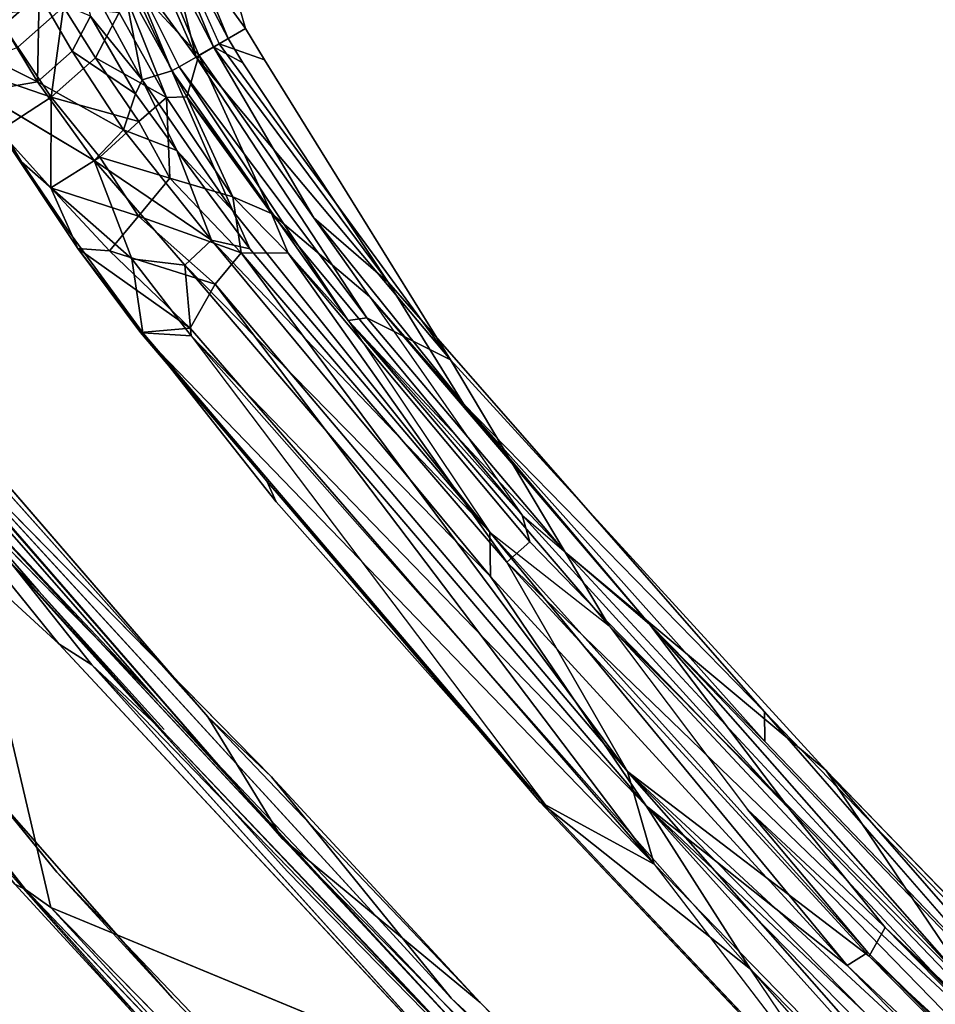
# Model space of a CAD drawing. Units: inches. Extents: x -2 to 319, y -6 to 280.
# Drawn here: x 32 to 35, y 62 to 64 of the extents above; entities that cross this region are included whole.
import ezdxf

# ---------------------------------------------------------------- set-up
doc = ezdxf.new("R2010")
doc.units = ezdxf.units.IN
doc.header["$MEASUREMENT"] = 0
for name, color, linetype in [('SEAT-FRAME', 5, 'Continuous'), ('SEAT-OTHER', 7, 'Continuous'), ('SEAT-SEAT', 5, 'Continuous')]:
    doc.layers.add(name, color=color, linetype=linetype)
doc.styles.get("Standard").update_dxf_attribs({"font": 'arial.ttf'})

# ---------------------------------------------------------------- blocks, each defined once
blk = doc.blocks.new('LMGS20_H_0T')
at = {"layer": 'SEAT-FRAME'}
for points, invisible_edges in [([(-7.4501, 3.1868, 11.8901), (-6.9866, 2.8434, 11.886), (-6.8158, 5.3273, 11.89)], 13), ([(-7.4501, 3.1868, 11.8901), (-6.8158, 5.3273, 11.89), (-7.3667, 4.0077, 11.8894)], 3), ([(-6.8163, 4.6874, 11.852), (-6.8558, 4.6989, 11.8808), (-6.9866, 2.8434, 11.886)], 12), ([(-6.9012, 3.1947, 11.8346), (-6.8163, 4.6874, 11.852), (-6.9866, 2.8434, 11.886)], 2), ([(-7.0504, 3.898, 11.9687), (-7.0375, 3.5924, 11.9631), (-6.979, 4.3966, 11.9632)], 2), ([(-6.979, 4.3966, 11.738), (-7.0375, 3.5924, 11.7381), (-7.0504, 3.898, 11.7325)], 1), ([(-7.0375, 3.5924, 11.9631), (-6.9524, 4.3941, 11.9457), (-6.979, 4.3966, 11.9632)], 12), ([(-6.979, 4.3966, 11.738), (-6.9524, 4.3941, 11.7556), (-7.0375, 3.5924, 11.7381)], 12), ([(-7.0375, 3.5924, 11.9631), (-7.0159, 3.4954, 11.9457), (-6.9524, 4.3941, 11.9457)], 2), ([(-6.9524, 4.3941, 11.7556), (-7.0159, 3.4954, 11.7556), (-7.0375, 3.5924, 11.7381)], 1), ([(-6.9524, 4.3941, 11.9457), (-7.0159, 3.4954, 11.9457), (-6.9784, 3.8222, 11.919)], 1), ([(-6.9784, 3.8222, 11.7822), (-7.0159, 3.4954, 11.7556), (-6.9524, 4.3941, 11.7556)], 2), ([(-6.9788, 3.7227, 11.8112), (-6.9422, 4.2473, 11.8112), (-6.9294, 4.392, 11.8506)], 13), ([(-6.9294, 4.392, 11.8506), (-6.9422, 4.2473, 11.89), (-6.9788, 3.7227, 11.8112)], 12), ([(-7.0357, 2.7758, 10.7118), (-6.9526, 4.3444, 10.7118), (-6.8831, 4.2359, 10.7117)], 14), ([(-7.0357, 2.7758, 10.7118), (-6.9624, 3.3129, 11.7879), (-6.9526, 4.3444, 10.7118)], 1), ([(-6.9784, 3.8222, 11.7822), (-6.9422, 4.2473, 11.8112), (-6.9788, 3.7227, 11.8112)], 2), ([(-6.9788, 3.7227, 11.89), (-6.9422, 4.2473, 11.89), (-6.9784, 3.8222, 11.919)], 1), ([(-6.9422, 4.2473, 11.89), (-6.9788, 3.7227, 11.89), (-6.9788, 3.7227, 11.8112)], 1), ([(-6.9012, 3.1947, 11.8346), (-6.8948, 2.9732, 11.7658), (-6.8242, 4.2558, 11.7957)], 2), ([(-6.8242, 4.2558, 11.7957), (-6.8948, 2.9732, 11.7658), (-6.8831, 4.2359, 10.7117)], 1), ([(-6.8831, 4.2359, 10.7117), (-6.9692, 2.2545, 10.7117), (-7.0357, 2.7758, 10.7118)], 14), ([(-7.4685, 2.7542, 11.8112), (-7.3986, 3.817, 11.8111), (-6.9422, 4.039, 11.8073)], 14), ([(-6.9422, 4.039, 11.8073), (-7.0118, 2.1042, 11.8074), (-7.4685, 2.7542, 11.8112)], 14), ([(-7.4501, 3.1868, 11.8901), (-7.3667, 4.0077, 11.8894), (-7.3986, 3.817, 11.8111)], 14), ([(-7.5238, 3.1342, 11.7331), (-7.0504, 3.898, 11.7325), (-7.0903, 2.0893, 11.7347)], 2), ([(-7.0903, 2.0893, 11.9665), (-7.0504, 3.898, 11.9687), (-7.5238, 3.1342, 11.9681)], 1), ([(-7.4588, 3.8777, 11.7333), (-7.0504, 3.898, 11.7325), (-7.5238, 3.1342, 11.7331)], 12), ([(-7.5238, 3.1342, 11.9681), (-7.0504, 3.898, 11.9687), (-7.4588, 3.8777, 11.9679)], 12), ([(-7.0375, 3.5924, 11.9631), (-7.0504, 3.898, 11.9687), (-7.0903, 2.0893, 11.9665)], 2), ([(-7.0903, 2.0893, 11.7347), (-7.0504, 3.898, 11.7325), (-7.0375, 3.5924, 11.7381)], 1), ([(-7.5372, 3.2116, 11.9564), (-7.5238, 3.1342, 11.9681), (-7.4588, 3.8777, 11.9679)], 2), ([(-7.4588, 3.8777, 11.7333), (-7.5238, 3.1342, 11.7331), (-7.5372, 3.2116, 11.7449)], 1), ([(-7.3986, 3.817, 11.8111), (-7.4685, 2.7542, 11.8112), (-7.4501, 3.1868, 11.8901)], 12), ([(-6.9788, 3.7227, 11.89), (-7.0075, 3.2502, 11.919), (-7.0256, 2.487, 11.89)], 12), ([(-7.0256, 2.487, 11.8112), (-7.0075, 3.2502, 11.7822), (-6.9788, 3.7227, 11.8112)], 12), ([(-6.9788, 3.7227, 11.8112), (-7.0019, 3.2499, 11.8506), (-7.0256, 2.487, 11.8112)], 15), ([(-6.9788, 3.7227, 11.89), (-7.0256, 2.487, 11.89), (-7.0019, 3.2499, 11.8506)], 3), ([(-6.9788, 3.7227, 11.8112), (-6.9788, 3.7227, 11.89), (-7.0019, 3.2499, 11.8506)], 12), ([(-7.0159, 3.4954, 11.7556), (-7.0554, 2.1042, 11.7556), (-7.0903, 2.0893, 11.7347)], 1), ([(-7.0903, 2.0893, 11.9665), (-7.0554, 2.1042, 11.9457), (-7.0159, 3.4954, 11.9457)], 2), ([(-7.0159, 3.4954, 11.7556), (-7.0379, 2.104, 11.7822), (-7.0554, 2.1042, 11.7556)], 12), ([(-7.0554, 2.1042, 11.9457), (-7.0379, 2.104, 11.919), (-7.0159, 3.4954, 11.9457)], 12), ([(-7.5465, 3.2409, 11.9354), (-7.5247, 3.4706, 11.89), (-7.559, 2.9063, 11.89)], 15), ([(-7.5247, 3.4706, 11.89), (-7.559, 2.9063, 11.8112), (-7.559, 2.9063, 11.89)], 12), ([(-7.559, 2.9063, 11.8112), (-7.5247, 3.4706, 11.89), (-7.5247, 3.4706, 11.8112)], 12), ([(-7.559, 2.9063, 11.8112), (-7.5247, 3.4706, 11.8112), (-7.5465, 3.2409, 11.7658)], 15), ([(-6.9624, 3.3129, 11.7879), (-7.0357, 2.7758, 10.7118), (-6.9922, 2.2041, 11.7782)], 3), ([(-6.9624, 3.3129, 11.7879), (-6.9922, 2.2041, 11.7782), (-7.0118, 2.1042, 11.8074)], 2), ([(-7.0019, 3.2499, 11.8506), (-7.0256, 2.487, 11.89), (-7.0256, 2.487, 11.8112)], 13), ([(-7.5774, 2.5076, 11.9369), (-7.5465, 3.2409, 11.9354), (-7.559, 2.9063, 11.89)], 14), ([(-7.559, 2.9063, 11.8112), (-7.5465, 3.2409, 11.7658), (-7.5774, 2.5076, 11.7643)], 13), ([(-7.5372, 3.2116, 11.9564), (-7.5774, 2.5076, 11.9369), (-7.5648, 2.5811, 11.9561)], 12), ([(-7.5648, 2.5811, 11.7451), (-7.5774, 2.5076, 11.7643), (-7.5372, 3.2116, 11.7449)], 12), ([(-7.5585, 2.3397, 11.7352), (-7.5648, 2.5811, 11.7451), (-7.5372, 3.2116, 11.7449)], 2), ([(-7.5372, 3.2116, 11.9564), (-7.5648, 2.5811, 11.9561), (-7.5585, 2.3397, 11.966)], 1), ([(-7.5238, 3.1342, 11.9681), (-7.5372, 3.2116, 11.9564), (-7.5585, 2.3397, 11.966)], 12), ([(-7.4862, 1.586, 11.89), (-6.9866, 2.8434, 11.886), (-7.4501, 3.1868, 11.8901)], 3), ([(-7.4501, 3.1868, 11.8901), (-7.4685, 2.7542, 11.8112), (-7.4862, 1.586, 11.89)], 2), ([(-7.5238, 3.1342, 11.9681), (-7.5585, 2.3397, 11.966), (-7.5472, 0.8047, 11.9687)], 1), ([(-6.9692, 2.2545, 10.7117), (-6.8948, 2.9732, 11.7658), (-6.9199, 0.9565, 11.7719)], 2), ([(-6.9199, 0.9565, 11.7719), (-6.8948, 2.9732, 11.7658), (-6.925, 2.1954, 11.8284)], 1), ([(-7.559, 2.9063, 11.8112), (-7.5774, 2.5076, 11.7643), (-7.576, 2.2802, 11.8112)], 15), ([(-7.5774, 2.5076, 11.9369), (-7.559, 2.9063, 11.89), (-7.576, 2.2802, 11.89)], 15), ([(-7.559, 2.9063, 11.8112), (-7.576, 2.2802, 11.8112), (-7.559, 2.9063, 11.89)], 1), ([(-7.559, 2.9063, 11.89), (-7.576, 2.2802, 11.8112), (-7.576, 2.2802, 11.89)], 12), ([(-6.9866, 2.8434, 11.886), (-7.4862, 1.586, 11.89), (-7.0052, -0.0002, 11.8859)], 3), ([(-6.9866, 2.8434, 11.886), (-7.0052, -0.0002, 11.8859), (-6.9405, 0.9565, 11.8345)], 14), ([(-6.925, 2.1954, 11.8284), (-6.9866, 2.8434, 11.886), (-6.9405, 0.9565, 11.8345)], 2), ([(-7.0357, 2.7758, 10.7118), (-7.0528, 1.0106, 10.7117), (-6.9922, 2.2041, 11.7782)], 14), ([(-7.0357, 2.7758, 10.7118), (-6.9692, 2.2545, 10.7117), (-7.0528, 1.0106, 10.7117)], 3), ([(-7.4685, 2.7542, 11.8112), (-7.0254, 0.9565, 11.8085), (-7.4902, -0.0002, 11.8112)], 3), ([(-7.4862, 1.586, 11.89), (-7.4685, 2.7542, 11.8112), (-7.4902, -0.0002, 11.8112)], 13), ([(-7.0254, 0.9565, 11.8085), (-7.4685, 2.7542, 11.8112), (-7.0118, 2.1042, 11.8074)], 3), ([(-7.038, 0.9565, 11.8112), (-7.0256, 2.487, 11.8112), (-7.0324, 2.1039, 11.8506)], 3), ([(-7.0379, 2.104, 11.919), (-7.038, 0.9565, 11.89), (-7.0256, 2.487, 11.89)], 2), ([(-7.0256, 2.487, 11.8112), (-7.038, 0.9565, 11.8112), (-7.0379, 2.104, 11.7822)], 1), ([(-7.0256, 2.487, 11.89), (-7.038, 0.9565, 11.89), (-7.0324, 2.1039, 11.8506)], 13), ([(-7.0256, 2.487, 11.8112), (-7.0256, 2.487, 11.89), (-7.0324, 2.1039, 11.8506)], 14), ([(-6.9692, 2.2545, 10.7117), (-6.9739, 1.0104, 10.7117), (-7.0528, 1.0106, 10.7117)], 14)]:
    blk.add_3dface(points, dxfattribs=dict(at, invisible_edges=invisible_edges))
for points in [[(-6.8158, 5.3273, 11.89), (-6.9866, 2.8434, 11.886), (-6.8558, 4.6989, 11.8808)], [(-6.9012, 3.1947, 11.8346), (-6.8242, 4.2558, 11.7957), (-6.8163, 4.6874, 11.852)], [(-6.9624, 3.3129, 11.7879), (-6.8903, 4.4064, 11.7799), (-6.9526, 4.3444, 10.7118)], [(-6.8903, 4.4064, 11.7799), (-6.9624, 3.3129, 11.7879), (-6.9422, 4.039, 11.8073)], [(-6.9692, 2.2545, 10.7117), (-6.8831, 4.2359, 10.7117), (-6.8948, 2.9732, 11.7658)], [(-6.9422, 4.039, 11.8073), (-6.9624, 3.3129, 11.7879), (-7.0118, 2.1042, 11.8074)], [(-7.5372, 3.2116, 11.7449), (-7.4811, 3.841, 11.745), (-7.4588, 3.8777, 11.7333)], [(-7.4588, 3.8777, 11.9679), (-7.4811, 3.841, 11.9562), (-7.5372, 3.2116, 11.9564)], [(-7.5465, 3.2409, 11.9354), (-7.5372, 3.2116, 11.9564), (-7.4811, 3.841, 11.9562)], [(-7.4811, 3.841, 11.745), (-7.5372, 3.2116, 11.7449), (-7.5465, 3.2409, 11.7658)], [(-6.9784, 3.8222, 11.7822), (-7.0075, 3.2502, 11.7822), (-7.0159, 3.4954, 11.7556)], [(-7.0159, 3.4954, 11.9457), (-7.0075, 3.2502, 11.919), (-6.9784, 3.8222, 11.919)], [(-6.9784, 3.8222, 11.7822), (-6.9788, 3.7227, 11.8112), (-7.0075, 3.2502, 11.7822)], [(-7.0075, 3.2502, 11.919), (-6.9788, 3.7227, 11.89), (-6.9784, 3.8222, 11.919)], [(-7.0375, 3.5924, 11.9631), (-7.0903, 2.0893, 11.9665), (-7.0159, 3.4954, 11.9457)], [(-7.0159, 3.4954, 11.7556), (-7.0903, 2.0893, 11.7347), (-7.0375, 3.5924, 11.7381)], [(-7.0159, 3.4954, 11.9457), (-7.0379, 2.104, 11.919), (-7.0075, 3.2502, 11.919)], [(-7.0075, 3.2502, 11.7822), (-7.0379, 2.104, 11.7822), (-7.0159, 3.4954, 11.7556)], [(-7.0379, 2.104, 11.7822), (-7.0075, 3.2502, 11.7822), (-7.0256, 2.487, 11.8112)], [(-7.0256, 2.487, 11.89), (-7.0075, 3.2502, 11.919), (-7.0379, 2.104, 11.919)], [(-7.5774, 2.5076, 11.9369), (-7.5372, 3.2116, 11.9564), (-7.5465, 3.2409, 11.9354)], [(-7.5465, 3.2409, 11.7658), (-7.5372, 3.2116, 11.7449), (-7.5774, 2.5076, 11.7643)], [(-7.5585, 2.3397, 11.7352), (-7.5372, 3.2116, 11.7449), (-7.5238, 3.1342, 11.7331)], [(-6.9012, 3.1947, 11.8346), (-6.9866, 2.8434, 11.886), (-6.925, 2.1954, 11.8284)], [(-6.9012, 3.1947, 11.8346), (-6.925, 2.1954, 11.8284), (-6.8948, 2.9732, 11.7658)], [(-7.5472, 0.6595, 11.7325), (-7.5585, 2.3397, 11.7352), (-7.5238, 3.1342, 11.7331)], [(-7.0903, 2.0893, 11.7347), (-7.5472, 0.6595, 11.7325), (-7.5238, 3.1342, 11.7331)], [(-7.5238, 3.1342, 11.9681), (-7.5472, 0.8047, 11.9687), (-7.0903, 2.0893, 11.9665)], [(-6.9199, 0.9565, 11.7719), (-6.9739, 1.0104, 10.7117), (-6.9692, 2.2545, 10.7117)], [(-6.9405, 0.9565, 11.8345), (-6.9199, 0.9565, 11.7719), (-6.925, 2.1954, 11.8284)]]:
    blk.add_3dface(points, dxfattribs=at)
at = {"layer": 'SEAT-SEAT'}
for points, invisible_edges in [([(-4.3886, 4.3977, 30.6032), (-5.1807, 5.1093, 30.6919), (-5.6015, 4.3599, 30.6897)], 13), ([(-6.2256, 4.6174, 28.8901), (-6.241, 4.5227, 29.0436), (-6.1807, 4.799, 28.7072)], 1), ([(-6.1912, 4.7235, 28.9013), (-6.1807, 4.799, 28.7072), (-6.241, 4.5227, 29.0436)], 1), ([(-4.4207, 4.3862, 30.4868), (-5.6498, 4.3732, 30.5763), (-5.4692, 4.8102, 30.5776)], 13), ([(-6.1081, 4.3945, 29.0828), (-6.1912, 4.7235, 28.9013), (-6.241, 4.5227, 29.0436)], 12), ([(-5.7404, 4.3971, 30.6453), (-5.6761, 4.3797, 30.6816), (-5.5427, 4.7271, 30.6838)], 2), ([(-6.2952, 4.2665, 29.0601), (-6.241, 4.5227, 29.0436), (-6.2256, 4.6174, 28.8901)], 3), ([(-6.241, 4.5227, 29.0436), (-6.2952, 4.2665, 29.0601), (-6.2811, 4.3142, 29.124)], 3), ([(-6.241, 4.5227, 29.0436), (-6.2811, 4.3142, 29.124), (-6.2169, 4.1509, 29.1523)], 2), ([(-6.2169, 4.1509, 29.1523), (-6.1081, 4.3945, 29.0828), (-6.241, 4.5227, 29.0436)], 2), ([(-5.9401, 3.6527, 30.4996), (-5.8088, 4.4162, 30.505), (-5.9503, 4.0565, 29.4223)], 12), ([(-5.8587, 4.122, 29.4016), (-5.7323, 4.3956, 30.5046), (-5.886, 3.9817, 29.3724)], 1), ([(-5.8587, 4.122, 29.4016), (-5.8286, 4.3425, 29.2893), (-5.7323, 4.3956, 30.5046)], 12), ([(-5.6015, 4.3599, 30.6897), (-4.2484, 3.2052, 30.5565), (-4.3886, 4.3977, 30.6032)], 15), ([(-4.2773, 3.2275, 30.4406), (-5.6672, 4.3036, 30.576), (-5.6498, 4.3732, 30.5763)], 13), ([(-4.2773, 3.2275, 30.4406), (-5.6498, 4.3732, 30.5763), (-4.4207, 4.3862, 30.4868)], 15), ([(-4.2484, 3.2052, 30.5565), (-5.6015, 4.3599, 30.6897), (-5.6235, 4.2696, 30.6892)], 13), ([(-6.2169, 4.1509, 29.1523), (-6.2811, 4.3142, 29.124), (-6.3297, 3.9989, 29.1658)], 1), ([(-6.2952, 4.2665, 29.0601), (-6.3297, 3.9989, 29.1658), (-6.2811, 4.3142, 29.124)], 12), ([(-5.6672, 4.3036, 30.576), (-4.8826, 3.0927, 30.4812), (-5.8002, 3.65, 30.574)], 7), ([(-4.8826, 3.0927, 30.4812), (-5.6672, 4.3036, 30.576), (-4.2773, 3.2275, 30.4406)], 15), ([(-6.3336, 4.0035, 29.0868), (-6.3297, 3.9989, 29.1658), (-6.2952, 4.2665, 29.0601)], 1), ([(-4.8434, 3.0687, 30.5958), (-5.6235, 4.2696, 30.6892), (-5.89, 1.9927, 30.6838)], 15), ([(-5.6235, 4.2696, 30.6892), (-5.8271, 3.3996, 30.6804), (-5.89, 1.9927, 30.6838)], 8), ([(-4.8434, 3.0687, 30.5958), (-4.2484, 3.2052, 30.5565), (-5.6235, 4.2696, 30.6892)], 15), ([(-5.9401, 3.6527, 30.4996), (-5.9503, 4.0565, 29.4223), (-6.0655, 3.0201, 29.355)], 13), ([(-6.3297, 3.9989, 29.1658), (-6.4562, 2.4208, 29.1645), (-6.2485, 3.9065, 29.1681)], 2), ([(-6.3297, 3.9989, 29.1658), (-6.3336, 4.0035, 29.0868), (-6.3734, 3.5107, 29.0866)], 1), ([(-5.9774, 2.9925, 29.4237), (-5.8589, 3.6582, 30.5006), (-5.944, 2.5695, 30.4991)], 13), ([(-5.8956, 2.2062, 30.5729), (-5.8002, 3.65, 30.574), (-4.8826, 3.0927, 30.4812)], 14), ([(-3.7117, 2.3776, 30.3965), (-4.8826, 3.0927, 30.4812), (-4.2773, 3.2275, 30.4406)], 15), ([(-3.7117, 2.3776, 30.3965), (-4.2773, 3.2275, 30.4406), (-3.0049, 2.2568, 30.367)], 15), ([(-4.2484, 3.2052, 30.5565), (-4.8434, 3.0687, 30.5958), (-3.6804, 2.3575, 30.5129)], 15), ([(-4.8826, 3.0927, 30.4812), (-4.8961, -0.0002, 30.4644), (-5.8956, 2.2062, 30.5729)], 15), ([(-4.8961, -0.0002, 30.4644), (-4.8826, 3.0927, 30.4812), (-3.7406, -0.0002, 30.3873)], 15), ([(-3.7117, 2.3776, 30.3965), (-3.7406, -0.0002, 30.3873), (-4.8826, 3.0927, 30.4812)], 15), ([(-4.8434, 3.0687, 30.5958), (-5.89, 1.9927, 30.6838), (-4.8503, -0.0002, 30.5785)], 15), ([(-3.7102, -0.0002, 30.5041), (-4.8434, 3.0687, 30.5958), (-4.8503, -0.0002, 30.5785)], 15), ([(-3.7102, -0.0002, 30.5041), (-3.6804, 2.3575, 30.5129), (-4.8434, 3.0687, 30.5958)], 15), ([(-6.0655, 3.0201, 29.355), (-6.1413, 1.59, 29.3289), (-6.1012, 2.0621, 29.4294)], 12), ([(-6.0655, 3.0201, 29.355), (-6.1012, 2.0621, 29.4294), (-6.0192, 2.6386, 30.5004)], 15), ([(-6.1455, 1.581, 29.1889), (-6.0885, 2.9361, 29.1886), (-6.0654, 1.6043, 29.3038)], 1), ([(-6.0654, 1.6043, 29.3038), (-6.0885, 2.9361, 29.1886), (-6.0109, 2.9312, 29.3004)], 12), ([(-6.0252, 1.9861, 29.4242), (-6.0654, 1.6043, 29.3038), (-6.0109, 2.9312, 29.3004)], 2), ([(-5.999, -0.0001, 30.4988), (-5.944, 2.5695, 30.4991), (-5.9481, 2.1527, 30.5423)], 13), ([(-6.4592, 2.4476, 29.0861), (-6.494, 1.1667, 29.086), (-6.4897, 1.2151, 29.1646)], 14), ([(-6.4897, 1.2151, 29.1646), (-6.4562, 2.4208, 29.1645), (-6.4592, 2.4476, 29.0861)], 12), ([(-5.9681, 1.158, 30.5481), (-5.8956, 2.2062, 30.5729), (-5.935, -0.0002, 30.5694)], 12), ([(-5.935, -0.0002, 30.5694), (-5.8956, 2.2062, 30.5729), (-4.8961, -0.0002, 30.4644)], 14), ([(-5.9681, 1.158, 30.5481), (-5.999, -0.0001, 30.4988), (-5.9481, 2.1527, 30.5423)], 2), ([(-6.3936, 0.0798, 29.0884), (-6.494, 1.1667, 29.086), (-6.3655, 2.1311, 29.0886)], 14), ([(-5.9196, 0.2719, 30.6774), (-4.8503, -0.0002, 30.5785), (-5.89, 1.9927, 30.6838)], 7), ([(-6.4956, -0.0002, 29.1652), (-6.3813, 1.7708, 29.1667), (-6.4897, 1.2151, 29.1646)], 3), ([(-6.0654, 1.6043, 29.3038), (-6.0461, 0.9639, 29.4244), (-6.0492, -0.0002, 29.4243)], 2)]:
    blk.add_3dface(points, dxfattribs=dict(at, invisible_edges=invisible_edges))
for points in [[(-5.6015, 4.3599, 30.6897), (-5.1807, 5.1093, 30.6919), (-5.5427, 4.7271, 30.6838)], [(-6.0016, 4.9049, 28.5036), (-6.0285, 4.7987, 28.7339), (-5.9089, 4.7911, 28.7583)], [(-6.0694, 4.6367, 28.9247), (-6.1477, 4.8737, 28.7192), (-6.1912, 4.7235, 28.9013)], [(-6.0285, 4.7987, 28.7339), (-6.1477, 4.8737, 28.7192), (-6.0694, 4.6367, 28.9247)], [(-5.5617, 4.8567, 30.6425), (-5.7404, 4.3971, 30.6453), (-5.5427, 4.7271, 30.6838)], [(-5.6942, 4.6901, 30.5801), (-5.7404, 4.3971, 30.6453), (-5.5617, 4.8567, 30.6425)], [(-5.5439, 4.8515, 30.5047), (-5.7323, 4.3956, 30.5046), (-5.7198, 4.7182, 29.0695)], [(-5.5439, 4.8515, 30.5047), (-5.691, 4.3843, 30.5666), (-5.7323, 4.3956, 30.5046)], [(-5.691, 4.3843, 30.5666), (-5.5439, 4.8515, 30.5047), (-5.5088, 4.8274, 30.5707)], [(-5.8879, 4.7244, 28.7221), (-6.0417, 4.7342, 28.6907), (-6.0216, 4.8326, 28.4797)], [(-5.5088, 4.8274, 30.5707), (-5.6498, 4.3732, 30.5763), (-5.691, 4.3843, 30.5666)], [(-5.5088, 4.8274, 30.5707), (-5.4692, 4.8102, 30.5776), (-5.6498, 4.3732, 30.5763)], [(-6.0724, 4.5848, 28.8656), (-6.2256, 4.6174, 28.8901), (-6.1726, 4.7905, 28.699)], [(-6.0417, 4.7342, 28.6907), (-6.0724, 4.5848, 28.8656), (-6.1726, 4.7905, 28.699)], [(-5.9089, 4.7911, 28.7583), (-6.0285, 4.7987, 28.7339), (-6.0694, 4.6367, 28.9247)], [(-6.0694, 4.6367, 28.9247), (-5.9523, 4.6297, 28.9613), (-5.9089, 4.7911, 28.7583)], [(-5.9089, 4.7911, 28.7583), (-5.9523, 4.6297, 28.9613), (-5.8565, 4.6601, 29.0318)], [(-5.8775, 4.4531, 29.3096), (-5.6994, 4.7194, 30.5082), (-5.7748, 4.8011, 29.0237)], [(-5.8565, 4.6601, 29.0318), (-5.8775, 4.4531, 29.3096), (-5.7748, 4.8011, 29.0237)], [(-6.1912, 4.7235, 28.9013), (-6.1081, 4.3945, 29.0828), (-6.0694, 4.6367, 28.9247)], [(-6.0417, 4.7342, 28.6907), (-5.8879, 4.7244, 28.7221), (-6.0724, 4.5848, 28.8656)], [(-5.8879, 4.7244, 28.7221), (-5.9219, 4.5758, 28.9126), (-6.0724, 4.5848, 28.8656)], [(-5.8879, 4.7244, 28.7221), (-5.7986, 4.6149, 29.0033), (-5.9219, 4.5758, 28.9126)], [(-5.8775, 4.4531, 29.3096), (-5.8088, 4.4162, 30.505), (-5.6994, 4.7194, 30.5082)], [(-5.8663, 4.3778, 29.1572), (-5.7986, 4.6149, 29.0033), (-5.7198, 4.7182, 29.0695)], [(-5.7198, 4.7182, 29.0695), (-5.8286, 4.3425, 29.2893), (-5.8663, 4.3778, 29.1572)], [(-5.7323, 4.3956, 30.5046), (-5.8286, 4.3425, 29.2893), (-5.7198, 4.7182, 29.0695)], [(-5.8088, 4.4162, 30.505), (-5.6942, 4.6901, 30.5801), (-5.6994, 4.7194, 30.5082)], [(-5.5427, 4.7271, 30.6838), (-5.6761, 4.3797, 30.6816), (-5.6015, 4.3599, 30.6897)], [(-5.6942, 4.6901, 30.5801), (-5.8088, 4.4162, 30.505), (-5.7881, 4.4102, 30.584)], [(-5.7404, 4.3971, 30.6453), (-5.6942, 4.6901, 30.5801), (-5.7881, 4.4102, 30.584)], [(-5.8565, 4.6601, 29.0318), (-5.9523, 4.6297, 28.9613), (-5.915, 4.4395, 29.1879)], [(-5.915, 4.4395, 29.1879), (-5.8775, 4.4531, 29.3096), (-5.8565, 4.6601, 29.0318)], [(-6.2952, 4.2665, 29.0601), (-6.2256, 4.6174, 28.8901), (-6.2352, 4.4228, 28.9936)], [(-6.2256, 4.6174, 28.8901), (-6.0724, 4.5848, 28.8656), (-6.2352, 4.4228, 28.9936)], [(-6.0694, 4.6367, 28.9247), (-6.1081, 4.3945, 29.0828), (-6.0008, 4.3967, 29.1242)], [(-6.0008, 4.3967, 29.1242), (-5.9523, 4.6297, 28.9613), (-6.0694, 4.6367, 28.9247)], [(-5.9523, 4.6297, 28.9613), (-6.0008, 4.3967, 29.1242), (-5.915, 4.4395, 29.1879)], [(-5.9219, 4.5758, 28.9126), (-5.7986, 4.6149, 29.0033), (-5.8663, 4.3778, 29.1572)], [(-6.0724, 4.5848, 28.8656), (-6.0924, 4.3902, 28.9961), (-6.2352, 4.4228, 28.9936)], [(-6.0924, 4.3902, 28.9961), (-6.0724, 4.5848, 28.8656), (-5.959, 4.3846, 29.051)], [(-5.9219, 4.5758, 28.9126), (-5.959, 4.3846, 29.051), (-6.0724, 4.5848, 28.8656)], [(-5.9219, 4.5758, 28.9126), (-5.8663, 4.3778, 29.1572), (-5.959, 4.3846, 29.051)], [(-5.915, 4.4395, 29.1879), (-6.0008, 4.3967, 29.1242), (-5.943, 4.2643, 29.2725)], [(-5.8088, 4.4162, 30.505), (-5.8775, 4.4531, 29.3096), (-5.9503, 4.0565, 29.4223)], [(-5.8775, 4.4531, 29.3096), (-5.943, 4.2643, 29.2725), (-5.9503, 4.0565, 29.4223)], [(-5.915, 4.4395, 29.1879), (-5.943, 4.2643, 29.2725), (-5.8775, 4.4531, 29.3096)], [(-6.2352, 4.4228, 28.9936), (-6.2425, 4.2054, 29.0597), (-6.2952, 4.2665, 29.0601)], [(-6.1288, 4.2149, 29.0605), (-6.2425, 4.2054, 29.0597), (-6.2352, 4.4228, 28.9936)], [(-6.1288, 4.2149, 29.0605), (-6.2352, 4.4228, 28.9936), (-6.0924, 4.3902, 28.9961)], [(-5.7881, 4.4102, 30.584), (-5.8088, 4.4162, 30.505), (-5.9401, 3.6527, 30.4996)], [(-6.1336, 4.045, 29.1809), (-6.1081, 4.3945, 29.0828), (-6.2169, 4.1509, 29.1523)], [(-6.0409, 4.0419, 29.237), (-6.1081, 4.3945, 29.0828), (-6.1336, 4.045, 29.1809)], [(-6.0045, 4.2272, 29.1034), (-6.1288, 4.2149, 29.0605), (-6.0924, 4.3902, 28.9961)], [(-6.1081, 4.3945, 29.0828), (-6.0409, 4.0419, 29.237), (-6.0008, 4.3967, 29.1242)], [(-6.0924, 4.3902, 28.9961), (-5.959, 4.3846, 29.051), (-6.0045, 4.2272, 29.1034)], [(-6.0008, 4.3967, 29.1242), (-6.0409, 4.0419, 29.237), (-5.943, 4.2643, 29.2725)], [(-5.9017, 3.6247, 30.6109), (-5.7881, 4.4102, 30.584), (-5.9401, 3.6527, 30.4996)], [(-5.7404, 4.3971, 30.6453), (-5.7881, 4.4102, 30.584), (-5.9017, 3.6247, 30.6109)], [(-5.7404, 4.3971, 30.6453), (-5.9017, 3.6247, 30.6109), (-5.8271, 3.3996, 30.6804)], [(-5.8589, 3.6582, 30.5006), (-5.886, 3.9817, 29.3724), (-5.7323, 4.3956, 30.5046)], [(-5.8178, 3.8981, 30.5409), (-5.8589, 3.6582, 30.5006), (-5.7323, 4.3956, 30.5046)], [(-5.6761, 4.3797, 30.6816), (-5.7404, 4.3971, 30.6453), (-5.8271, 3.3996, 30.6804)], [(-5.7323, 4.3956, 30.5046), (-5.691, 4.3843, 30.5666), (-5.8178, 3.8981, 30.5409)], [(-5.8663, 4.3778, 29.1572), (-6.0045, 4.2272, 29.1034), (-5.959, 4.3846, 29.051)], [(-6.0045, 4.2272, 29.1034), (-5.8663, 4.3778, 29.1572), (-5.9253, 4.0815, 29.2335)], [(-5.9253, 4.0815, 29.2335), (-5.8663, 4.3778, 29.1572), (-5.8286, 4.3425, 29.2893)], [(-5.6235, 4.2696, 30.6892), (-5.6761, 4.3797, 30.6816), (-5.8271, 3.3996, 30.6804)], [(-5.8002, 3.65, 30.574), (-5.8178, 3.8981, 30.5409), (-5.691, 4.3843, 30.5666)], [(-5.691, 4.3843, 30.5666), (-5.6672, 4.3036, 30.576), (-5.8002, 3.65, 30.574)], [(-5.6672, 4.3036, 30.576), (-5.691, 4.3843, 30.5666), (-5.6498, 4.3732, 30.5763)], [(-5.6015, 4.3599, 30.6897), (-5.6761, 4.3797, 30.6816), (-5.6235, 4.2696, 30.6892)], [(-5.9253, 4.0815, 29.2335), (-5.8286, 4.3425, 29.2893), (-5.886, 3.9817, 29.3724)], [(-5.886, 3.9817, 29.3724), (-5.8286, 4.3425, 29.2893), (-5.8587, 4.122, 29.4016)], [(-6.3336, 4.0035, 29.0868), (-6.2952, 4.2665, 29.0601), (-6.2369, 3.9224, 29.0891)], [(-6.2369, 3.9224, 29.0891), (-6.2952, 4.2665, 29.0601), (-6.2425, 4.2054, 29.0597)], [(-6.0409, 4.0419, 29.237), (-5.9882, 3.9573, 29.3279), (-5.943, 4.2643, 29.2725)], [(-5.9503, 4.0565, 29.4223), (-5.943, 4.2643, 29.2725), (-5.9882, 3.9573, 29.3279)], [(-6.1132, 3.9559, 29.1111), (-6.2425, 4.2054, 29.0597), (-6.1288, 4.2149, 29.0605)], [(-6.0045, 4.2272, 29.1034), (-6.0102, 3.9658, 29.1695), (-6.1288, 4.2149, 29.0605)], [(-6.1288, 4.2149, 29.0605), (-6.0102, 3.9658, 29.1695), (-6.1132, 3.9559, 29.1111)], [(-6.0045, 4.2272, 29.1034), (-5.9253, 4.0815, 29.2335), (-6.0102, 3.9658, 29.1695)], [(-6.1132, 3.9559, 29.1111), (-6.2369, 3.9224, 29.0891), (-6.2425, 4.2054, 29.0597)], [(-6.2485, 3.9065, 29.1681), (-6.2169, 4.1509, 29.1523), (-6.3297, 3.9989, 29.1658)], [(-6.1336, 4.045, 29.1809), (-6.2169, 4.1509, 29.1523), (-6.2485, 3.9065, 29.1681)], [(-5.9253, 4.0815, 29.2335), (-5.9272, 3.8813, 29.2919), (-6.0102, 3.9658, 29.1695)], [(-5.9253, 4.0815, 29.2335), (-5.886, 3.9817, 29.3724), (-5.9272, 3.8813, 29.2919)], [(-6.2757, 2.2506, 29.1877), (-6.1336, 4.045, 29.1809), (-6.2485, 3.9065, 29.1681)], [(-6.2757, 2.2506, 29.1877), (-6.1432, 2.9396, 29.2451), (-6.1336, 4.045, 29.1809)], [(-6.1432, 2.9396, 29.2451), (-6.0409, 4.0419, 29.237), (-6.1336, 4.045, 29.1809)], [(-6.0409, 4.0419, 29.237), (-6.1432, 2.9396, 29.2451), (-6.0655, 3.0201, 29.355)], [(-5.9503, 4.0565, 29.4223), (-5.9882, 3.9573, 29.3279), (-6.0655, 3.0201, 29.355)], [(-6.0655, 3.0201, 29.355), (-5.9882, 3.9573, 29.3279), (-6.0409, 4.0419, 29.237)], [(-6.4592, 2.4476, 29.0861), (-6.3336, 4.0035, 29.0868), (-6.3655, 2.1311, 29.0886)], [(-6.3297, 3.9989, 29.1658), (-6.394, 3.4568, 29.0975), (-6.4562, 2.4208, 29.1645)], [(-6.3734, 3.5107, 29.0866), (-6.394, 3.4568, 29.0975), (-6.3297, 3.9989, 29.1658)], [(-6.2369, 3.9224, 29.0891), (-6.3655, 2.1311, 29.0886), (-6.3336, 4.0035, 29.0868)], [(-6.2472, 2.3449, 29.113), (-6.0102, 3.9658, 29.1695), (-6.0885, 2.9361, 29.1886)], [(-6.0102, 3.9658, 29.1695), (-6.2472, 2.3449, 29.113), (-6.1132, 3.9559, 29.1111)], [(-6.0885, 2.9361, 29.1886), (-6.0102, 3.9658, 29.1695), (-5.9272, 3.8813, 29.2919)], [(-5.886, 3.9817, 29.3724), (-5.8589, 3.6582, 30.5006), (-5.9774, 2.9925, 29.4237)], [(-5.886, 3.9817, 29.3724), (-5.9774, 2.9925, 29.4237), (-5.9272, 3.8813, 29.2919)], [(-6.3655, 2.1311, 29.0886), (-6.2369, 3.9224, 29.0891), (-6.1132, 3.9559, 29.1111)], [(-6.1132, 3.9559, 29.1111), (-6.2472, 2.3449, 29.113), (-6.3655, 2.1311, 29.0886)], [(-6.4562, 2.4208, 29.1645), (-6.3813, 1.7708, 29.1667), (-6.2485, 3.9065, 29.1681)], [(-6.2485, 3.9065, 29.1681), (-6.3813, 1.7708, 29.1667), (-6.2757, 2.2506, 29.1877)], [(-5.8827, 3.2971, 30.5427), (-5.8178, 3.8981, 30.5409), (-5.8002, 3.65, 30.574)], [(-5.8827, 3.2971, 30.5427), (-5.8589, 3.6582, 30.5006), (-5.8178, 3.8981, 30.5409)], [(-6.0109, 2.9312, 29.3004), (-6.0885, 2.9361, 29.1886), (-5.9272, 3.8813, 29.2919)], [(-5.9774, 2.9925, 29.4237), (-6.0109, 2.9312, 29.3004), (-5.9272, 3.8813, 29.2919)], [(-6.0655, 3.0201, 29.355), (-6.0192, 2.6386, 30.5004), (-5.9401, 3.6527, 30.4996)], [(-6.0192, 2.6386, 30.5004), (-5.9666, 2.8493, 30.6096), (-5.9401, 3.6527, 30.4996)], [(-5.9017, 3.6247, 30.6109), (-5.9401, 3.6527, 30.4996), (-5.9666, 2.8493, 30.6096)], [(-5.8956, 2.2062, 30.5729), (-5.8827, 3.2971, 30.5427), (-5.8002, 3.65, 30.574)], [(-5.8827, 3.2971, 30.5427), (-5.8844, 3.3347, 30.5002), (-5.8589, 3.6582, 30.5006)], [(-5.9666, 2.8493, 30.6096), (-5.8271, 3.3996, 30.6804), (-5.9017, 3.6247, 30.6109)], [(-6.4562, 2.4208, 29.1645), (-6.3734, 3.5107, 29.0866), (-6.4592, 2.4476, 29.0861)], [(-6.394, 3.4568, 29.0975), (-6.3734, 3.5107, 29.0866), (-6.4562, 2.4208, 29.1645)], [(-5.8271, 3.3996, 30.6804), (-5.9666, 2.8493, 30.6096), (-5.89, 1.9927, 30.6838)], [(-5.8844, 3.3347, 30.5002), (-5.8827, 3.2971, 30.5427), (-5.944, 2.5695, 30.4991)], [(-5.9481, 2.1527, 30.5423), (-5.944, 2.5695, 30.4991), (-5.8827, 3.2971, 30.5427)], [(-5.8956, 2.2062, 30.5729), (-5.9481, 2.1527, 30.5423), (-5.8827, 3.2971, 30.5427)], [(-6.2021, 1.604, 29.2439), (-6.1413, 1.59, 29.3289), (-6.0655, 3.0201, 29.355)], [(-6.1432, 2.9396, 29.2451), (-6.2021, 1.604, 29.2439), (-6.0655, 3.0201, 29.355)], [(-5.944, 2.5695, 30.4991), (-6.0252, 1.9861, 29.4242), (-5.9774, 2.9925, 29.4237)], [(-6.0109, 2.9312, 29.3004), (-5.9774, 2.9925, 29.4237), (-6.0252, 1.9861, 29.4242)], [(-6.2021, 1.604, 29.2439), (-6.1432, 2.9396, 29.2451), (-6.2757, 2.2506, 29.1877)], [(-6.2472, 2.3449, 29.113), (-6.0885, 2.9361, 29.1886), (-6.1455, 1.581, 29.1889)], [(-5.9666, 2.8493, 30.6096), (-6.024, 1.3022, 30.6083), (-5.89, 1.9927, 30.6838)], [(-6.024, 1.3022, 30.6083), (-5.9666, 2.8493, 30.6096), (-6.0192, 2.6386, 30.5004)], [(-6.0692, 1.1787, 30.4926), (-6.0192, 2.6386, 30.5004), (-6.1012, 2.0621, 29.4294)], [(-6.024, 1.3022, 30.6083), (-6.0192, 2.6386, 30.5004), (-6.0692, 1.1787, 30.4926)], [(-6.0461, 0.9639, 29.4244), (-5.944, 2.5695, 30.4991), (-5.999, -0.0001, 30.4988)], [(-6.0461, 0.9639, 29.4244), (-6.0252, 1.9861, 29.4242), (-5.944, 2.5695, 30.4991)], [(-6.4592, 2.4476, 29.0861), (-6.3655, 2.1311, 29.0886), (-6.494, 1.1667, 29.086)], [(-6.4562, 2.4208, 29.1645), (-6.4897, 1.2151, 29.1646), (-6.3813, 1.7708, 29.1667)], [(-6.2659, -0.0002, 29.1159), (-6.3936, 0.0798, 29.0884), (-6.2472, 2.3449, 29.113)], [(-6.3936, 0.0798, 29.0884), (-6.3655, 2.1311, 29.0886), (-6.2472, 2.3449, 29.113)], [(-6.1573, -0.0002, 29.1872), (-6.2659, -0.0002, 29.1159), (-6.2472, 2.3449, 29.113)], [(-6.1573, -0.0002, 29.1872), (-6.2472, 2.3449, 29.113), (-6.1455, 1.581, 29.1889)], [(-6.3962, 0.025, 29.1672), (-6.2757, 2.2506, 29.1877), (-6.3813, 1.7708, 29.1667)], [(-6.3962, 0.025, 29.1672), (-6.2969, 0.025, 29.1883), (-6.2757, 2.2506, 29.1877)], [(-6.2133, 0.025, 29.2427), (-6.2757, 2.2506, 29.1877), (-6.2969, 0.025, 29.1883)], [(-6.2133, 0.025, 29.2427), (-6.2021, 1.604, 29.2439), (-6.2757, 2.2506, 29.1877)], [(-5.9481, 2.1527, 30.5423), (-5.8956, 2.2062, 30.5729), (-5.9681, 1.158, 30.5481)], [(-6.1413, 1.59, 29.3289), (-6.1278, 0.025, 29.4286), (-6.1012, 2.0621, 29.4294)], [(-6.1278, 0.025, 29.4286), (-6.0692, 1.1787, 30.4926), (-6.1012, 2.0621, 29.4294)], [(-6.0461, 0.9639, 29.4244), (-6.0654, 1.6043, 29.3038), (-6.0252, 1.9861, 29.4242)], [(-6.024, 1.3022, 30.6083), (-6.0061, 0.2719, 30.6365), (-5.89, 1.9927, 30.6838)], [(-6.0061, 0.2719, 30.6365), (-5.9196, 0.2719, 30.6774), (-5.89, 1.9927, 30.6838)], [(-6.3962, 0.025, 29.1672), (-6.3813, 1.7708, 29.1667), (-6.4956, -0.0002, 29.1652)], [(-6.2021, 1.604, 29.2439), (-6.2133, 0.025, 29.2427), (-6.1532, 0.025, 29.3262)], [(-6.1413, 1.59, 29.3289), (-6.2021, 1.604, 29.2439), (-6.1532, 0.025, 29.3262)], [(-6.0811, -0.0002, 29.2943), (-6.1455, 1.581, 29.1889), (-6.0654, 1.6043, 29.3038)], [(-6.0654, 1.6043, 29.3038), (-6.0492, -0.0002, 29.4243), (-6.0811, -0.0002, 29.2943)], [(-6.1455, 1.581, 29.1889), (-6.0811, -0.0002, 29.2943), (-6.1573, -0.0002, 29.1872)], [(-6.1278, 0.025, 29.4286), (-6.1413, 1.59, 29.3289), (-6.1532, 0.025, 29.3262)]]:
    blk.add_3dface(points, dxfattribs=at)
at = {"layer": 'SEAT-OTHER'}
blk.add_attdef('OTHER', (-6, -1), '', height=2, dxfattribs=at)

msp = doc.modelspace()

# ---------------------------------------------------------------- block references
at = {"rotation": 45}
msp.add_blockref('LMGS20_H_0T', (39.98, 65.0875), dxfattribs=at)

doc.saveas('drawing.dxf')
